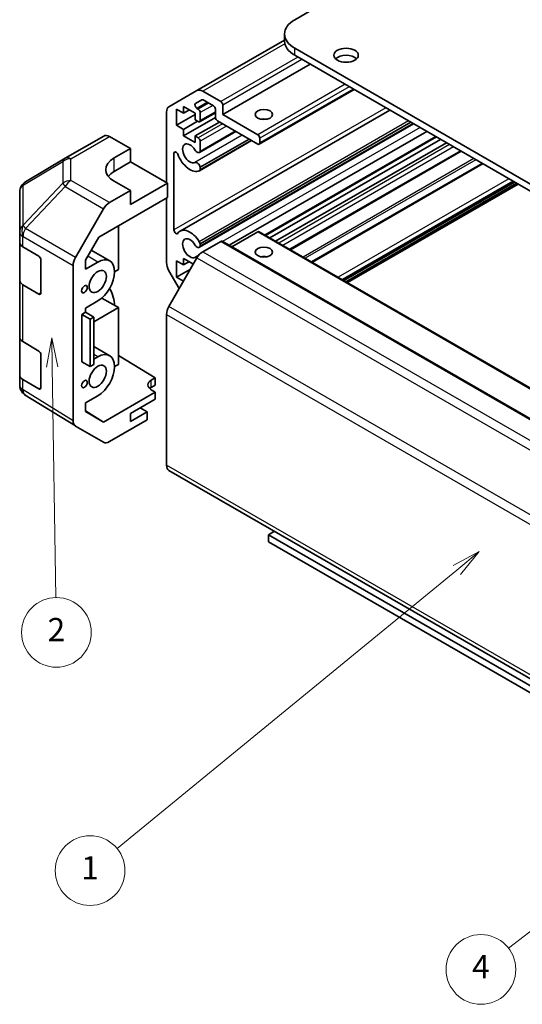
# Model space of a CAD drawing. Units: millimetres. Extents: x 29 to 4978, y 16 to 719.
# Drawn here: x 429 to 515, y 154 to 323 of the extents above; entities that cross this region are included whole.
import ezdxf

# ---------------------------------------------------------------- set-up
doc = ezdxf.new("R2010")
doc.units = ezdxf.units.MM
doc.header["$LTSCALE"] = 2
for name, color, linetype, lineweight in [('Symbol (TK)', 100, 'Continuous', 18), ('Visible (ISO)', 7, 'Continuous', 35), ('Visible Narrow (ISO)', 7, 'Continuous', 25)]:
    doc.layers.add(name, color=color, linetype=linetype, lineweight=lineweight)
doc.styles.add('Note Text (TK2)', font='txt')

# ---------------------------------------------------------------- blocks, each defined once
blk = doc.blocks.new('バルーン1')
at = {"layer": 'Symbol (TK)', "color": 100}
for p, q in [((293.567, 110.513), (291.283, 109.379)), ((291.589, 108.984), (293.567, 110.513)), ((291.895, 108.588), (293.567, 110.513)), ((291.589, 108.984), (256.423, 81.779))]:
    blk.add_line(p, q, dxfattribs=at)
at = {"layer": 'Symbol (TK)'}
blk.add_circle((254.056, 79.948), 3, dxfattribs=at)
at = {"layer": 'Symbol (TK)', "color": 7, "insert": (254.056, 79.931), "char_height": 2, "attachment_point": 5, "style": 'Note Text (TK2)'}
blk.add_mtext('4', dxfattribs=at)
blk = doc.blocks.new('バルーン2')
at = {"layer": 'Symbol (TK)', "color": 100}
for p, q in [((253.907, 115.921), (251.657, 114.722)), ((251.975, 114.336), (253.907, 115.921)), ((252.292, 113.949), (253.907, 115.921)), ((251.975, 114.336), (222.75, 90.36))]:
    blk.add_line(p, q, dxfattribs=at)
at = {"layer": 'Symbol (TK)'}
blk.add_circle((220.433, 88.459), 3, dxfattribs=at)
at = {"layer": 'Symbol (TK)', "color": 7, "insert": (220.433, 88.436), "char_height": 2, "attachment_point": 5, "style": 'Note Text (TK2)'}
blk.add_mtext('1', dxfattribs=at)
blk = doc.blocks.new('バルーン3')
at = {"layer": 'Symbol (TK)', "color": 100}
for p, q in [((217.132, 134.319), (216.672, 131.811)), ((217.172, 131.819), (217.132, 134.319)), ((217.672, 131.827), (217.132, 134.319)), ((217.172, 131.819), (217.487, 111.964))]:
    blk.add_line(p, q, dxfattribs=at)
at = {"layer": 'Symbol (TK)'}
blk.add_circle((217.535, 108.968), 3, dxfattribs=at)
at = {"layer": 'Symbol (TK)', "color": 7, "insert": (217.535, 108.95), "char_height": 2, "attachment_point": 5, "style": 'Note Text (TK2)'}
blk.add_mtext('2', dxfattribs=at)

msp = doc.modelspace()

# ---------------------------------------------------------------- linework, layer by layer
at = {"layer": 'Visible (ISO)'}
for p, q in [((476.0794, 323.4317), (485.2157, 328.7066)), ((474.322, 320.9822), (474.322, 319.7575)), ((474.322, 319.9268), (459.2603, 311.2309)), ((588.8629, 253.4171), (476.0794, 318.5327)), ((476.0794, 317.308), (588.8629, 252.1924)), ((478.731, 315.7771), (463.705, 307.1018)), ((454.4318, 308.4432), (459.2603, 311.2309)), ((460.2603, 311.1318), (463.3514, 309.3471)), ((486.3021, 311.4059), (469.9654, 301.9739)), ((460.0981, 309.6362), (459.0021, 309.0034)), ((462.0786, 308.6123), (460.3481, 309.6114)), ((463.705, 308.7348), (463.705, 307.1018)), ((454.0176, 295.3743), (454.0176, 307.5276)), ((455.75, 308.0203), (455.75, 305.2442)), ((456.9521, 307.3263), (455.75, 308.0203)), ((458.932, 307.0814), (455.75, 305.2442)), ((492.4429, 307.8605), (456.3481, 287.0212)), ((456.9521, 308.4694), (456.9521, 307.3263)), ((458.932, 307.3263), (456.9521, 308.4694)), ((457.9421, 307.8979), (456.9521, 307.3263)), ((458.932, 306.1832), (458.932, 307.3263)), ((459.2521, 308.1621), (459.4623, 308.0407)), ((462.4322, 307.4226), (459.7123, 305.8523)), ((459.8159, 307.4284), (459.8159, 306.0812)), ((462.4322, 306.6119), (462.4322, 307.9999)), ((463.705, 307.1018), (469.7154, 303.6317)), ((455.75, 305.2442), (456.9521, 304.5502)), ((462.4338, 306.572), (456.9521, 303.4071)), ((459.3563, 305.9383), (456.9521, 304.5502)), ((459.4623, 305.877), (458.932, 306.1832)), ((463.1039, 305.8158), (458.932, 303.4071)), ((496.5105, 305.512), (459.6802, 284.248)), ((496.428, 305.5597), (459.8159, 284.4217)), ((496.0645, 305.7696), (459.816, 284.8415)), ((469.7154, 301.9987), (462.7858, 305.9995)), ((456.9521, 304.5502), (456.9521, 303.4071)), ((465.9282, 304.1852), (459.6802, 300.578)), ((465.8456, 304.2329), (459.8159, 300.7516)), ((498.7935, 304.194), (464.8221, 284.5805)), ((436.6005, 299.5711), (443.2068, 303.3852)), ((444.1821, 303.3002), (447.8471, 301.258)), ((456.9521, 303.4071), (458.932, 302.264)), ((458.932, 303.4071), (459.4623, 303.1009)), ((458.932, 302.264), (458.932, 303.4071)), ((468.6574, 302.6095), (459.6803, 297.4266)), ((468.2112, 302.8671), (459.8159, 298.0201)), ((459.8159, 302.4886), (459.8159, 300.7516)), ((468.5748, 302.6572), (459.816, 297.6003)), ((470.069, 303.0193), (470.069, 302.2028)), ((500.4442, 303.2409), (471.069, 286.2811)), ((501.1816, 302.8152), (471.8064, 285.8554)), ((502.1716, 302.2436), (472.7963, 285.2838)), ((445.0187, 299.625), (447.8471, 301.258)), ((447.8471, 301.258), (447.8471, 298.9368)), ((455.2904, 300.4394), (455.2904, 287.228)), ((504.7222, 300.771), (475.3469, 283.8112)), ((436.582, 299.5602), (429.7367, 295.5097)), ((447.8471, 298.9368), (445.0187, 297.3038)), ((447.8471, 298.9368), (454.2111, 295.2626)), ((508.3357, 298.6847), (478.9605, 281.7249)), ((459.8159, 298.0201), (459.816, 297.6003)), ((447.8471, 294.0378), (445.0187, 295.6138)), ((454.2111, 295.2626), (447.8471, 291.5883)), ((454.2111, 292.8123), (454.2111, 295.2626)), ((513.9146, 295.4638), (484.5393, 278.504)), ((514.5156, 295.1168), (485.1404, 278.157)), ((428.7552, 293.7885), (428.7552, 286.8849)), ((447.8471, 294.0378), (444.1911, 291.927)), ((447.8471, 291.5883), (447.8471, 294.0378)), ((442.363, 285.9718), (454.2111, 292.8123)), ((454.0176, 281.6095), (454.0176, 292.7006)), ((438.3618, 282.5067), (443.1912, 290.8716)), ((428.7552, 286.8849), (428.7552, 285.1399)), ((445.7258, 287.9134), (445.7258, 280.4023)), ((469.7154, 286.8935), (465.2656, 284.3244)), ((469.9654, 286.9183), (578.8598, 224.048)), ((428.7552, 278.6079), (428.7552, 285.1399)), ((440.0693, 281.999), (442.363, 285.9718)), ((459.816, 284.8415), (459.8159, 284.4217)), ((463.3514, 285.2605), (460.2603, 283.4758)), ((463.6014, 285.2853), (572.4959, 222.415)), ((429.3166, 284.3378), (432.0421, 282.7083)), ((444.2403, 281.9118), (441.0743, 283.7397)), ((432.3895, 282.0923), (432.3895, 276.3769)), ((440.0693, 280.4842), (440.0693, 281.999)), ((442.1903, 281.7087), (440.0693, 280.4842)), ((459.2603, 282.4202), (454.4318, 274.0571)), ((455.75, 281.8924), (455.75, 279.1164)), ((456.9521, 281.1984), (455.75, 281.8924)), ((456.9521, 282.3415), (456.9521, 281.1984)), ((458.6492, 281.3617), (456.9521, 282.3415)), ((457.9421, 281.77), (456.9521, 281.1984)), ((437.9476, 254.3803), (437.9476, 281.113)), ((445.7258, 280.4023), (445.0894, 280.0349)), ((456.2097, 277.1364), (454.4318, 280.2156)), ((458.1542, 280.5044), (455.75, 279.1164)), ((428.7552, 278.6079), (428.7552, 268.81)), ((455.75, 279.1164), (456.9521, 278.4223)), ((432.0421, 276.1763), (429.3166, 277.8058)), ((440.0693, 273.7889), (442.1903, 275.0135)), ((445.7258, 273.8704), (442.8839, 275.5111)), ((439.4329, 272.6866), (440.0693, 273.0541)), ((440.0693, 273.0541), (440.0693, 273.7889)), ((440.0693, 273.0541), (441.4835, 272.2376)), ((441.4835, 271.4211), (445.7258, 273.8704)), ((445.7258, 273.8704), (445.7258, 264.0724)), ((439.4329, 264.5217), (439.4329, 272.6866)), ((439.4329, 272.6866), (440.8594, 271.8773)), ((440.8594, 271.8773), (441.4835, 272.2376)), ((440.8594, 263.7123), (440.8594, 271.8773)), ((441.4835, 272.2376), (441.4835, 264.0726)), ((454.0176, 272.6632), (454.0176, 246.7451)), ((428.7552, 262.278), (428.7552, 268.81)), ((429.3166, 268.0079), (432.0421, 266.3783)), ((444.2403, 265.5819), (441.4835, 267.1735)), ((432.3895, 265.7624), (432.3895, 260.0469)), ((439.4329, 264.5217), (440.8594, 263.7123)), ((442.1903, 265.3788), (441.4835, 264.9707)), ((445.7258, 265.5913), (452.0898, 261.7888)), ((440.0693, 264.1542), (440.0693, 264.1606)), ((440.0748, 264.1574), (440.0693, 264.1542)), ((441.4835, 264.0726), (440.8594, 263.7123)), ((445.7258, 264.0724), (445.0894, 263.705)), ((428.7552, 262.278), (428.7552, 260.533)), ((432.0421, 259.8464), (429.3166, 261.4759)), ((451.3827, 261.3805), (452.0898, 261.7888)), ((452.0898, 261.7888), (452.0898, 260.5206)), ((429.1144, 259.3895), (429.1307, 259.3661)), ((452.0898, 260.5206), (451.3827, 260.1124)), ((452.0898, 259.2965), (451.3827, 259.719)), ((438.3445, 253.4751), (429.7197, 258.8085)), ((440.0693, 257.459), (442.1903, 258.6835)), ((452.0898, 259.2965), (443.1763, 254.1503)), ((447.8471, 255.6217), (452.0898, 258.0712)), ((452.0898, 258.0712), (452.0898, 259.2965)), ((440.0693, 255.9441), (440.0693, 257.459)), ((440.0693, 256.0716), (443.1763, 254.1503)), ((450.6756, 255.9074), (449.5088, 256.5811)), ((443.1763, 254.1503), (440.0693, 255.9441)), ((450.6756, 254.5194), (444.1911, 250.7756)), ((450.6756, 255.9074), (447.8471, 254.2744)), ((447.8471, 254.2744), (447.8471, 255.6217)), ((450.6756, 254.5194), (450.6756, 255.9074)), ((443.1912, 250.6765), (438.3618, 253.4648)), ((454.4318, 245.8295), (563.3263, 182.9593)), ((471.5539, 234.7398), (472.5969, 235.3419)), ((567.1523, 179.546), (471.5539, 234.7398)), ((471.5539, 234.7398), (471.5539, 233.515)), ((471.5539, 233.515), (566.0916, 178.9336))]:
    msp.add_line(p, q, dxfattribs=at)
for centre, start, end in [((437.6005, 297.839), 120, 120.613934), ((430.7552, 293.7885), 120.613934, 180), ((430.7552, 260.533), 180, 214.871292), ((430.7716, 260.5095), 214.871292, 238.268301)]:
    msp.add_arc(centre, 2, start, end, dxfattribs=at)
for centre, major_axis, ratio, start_param, end_param in [((480.322, 320.9822), (-6, 0), 0.57735027, 5.49778714, 7.06858347), ((480.322, 319.7575), (-6, 0), 0.57735027, 0, 0.78539816), ((484.9182, 316.0832), (-2.1, 0), 0.57735027, 3.67106299, 5.75371497), ((460.2603, 309.4988), (-1, 1.7321), 0.57735027, 5.49778714, 6.28318531), ((459.2521, 308.5704), (-0.25, 0.433), 0.57735027, 0, 2.35619449), ((460.3481, 309.2032), (-0.25, 0.433), 0.57735027, 5.49778714, 6.28318531), ((462.0786, 308.204), (-0.25, 0.433), 0.57735027, 3.92699082, 5.49778714), ((463.3514, 308.9389), (0.25, -0.433), 0.57735027, 0.78539816, 2.35619449), ((455.4318, 306.7111), (-1, 1.7321), 0.57735027, 0, 0.78539816), ((459.4623, 307.6325), (0.25, -0.433), 0.57735027, 0.78539816, 2.35619449), ((459.4623, 306.2853), (0.25, -0.433), 0.57735027, 5.49778714, 7.06858347), ((462.7858, 306.4078), (-0.25, 0.433), 0.57735027, 0.78539816, 2.35619449), ((470.7761, 305.4688), (-1.5, 0), 0.57735027, 4.37255207, 5.05222589), ((444.2068, 301.6532), (-1, 1.7321), 0.57735027, 5.51524044, 6.28318531), ((469.7154, 303.2234), (0.25, -0.433), 0.57735027, 0.78539816, 2.35619449), ((458.0481, 300.4065), (-0.9, 1.5588), 0.57735027, 4.76335631, 9.37381063), ((459.4623, 302.6927), (0.25, -0.433), 0.57735027, 0.78539816, 2.35619449), ((469.7154, 302.4069), (0.25, -0.433), 0.57735027, 5.49778714, 7.06858347), ((455.6438, 300.2354), (-0.2499, 0.4328), 0.57735027, 4.43873059, 7.06858347), ((458.0481, 300.4065), (1.7001, -2.9446), 0.57735027, 4.43873059, 6.23221797), ((459.2802, 301.2708), (0.4, -0.6928), 0.57735027, 4.76335631, 6.74144068), ((448.5542, 297.6551), (4.9998, 0.0743), 0.56718765, 2.34776721, 3.91856353), ((459.2802, 298.1195), (-0.4, 0.6928), 0.57735027, 4.25413361, 6.23221797), ((448.5542, 295.2626), (-5, 0), 0.57735027, 5.49778714, 5.86072233), ((459.2802, 298.1195), (0.4001, -0.6929), 0.57735027, 6.23221797, 6.74144068), ((444.1915, 290.294), (1, 1.7321), 0.57752615, 0.78555046, 1.57079633), ((455.6438, 287.024), (0.2499, -0.4328), 0.57735027, 3.92699082, 6.55684369), ((458.0481, 284.0766), (-1.7001, 2.9446), 0.57735027, 4.76335631, 6.55684369), ((469.7154, 286.4852), (0.25, 0.433), 0.57735027, 0, 0.78539816), ((430.7552, 285.1399), (-2, 0), 0.57735027, 0, 0.76794487), ((458.0481, 284.0766), (-0.9, 1.5588), 0.57735027, 4.76335631, 9.37381063), ((459.2802, 284.9409), (0.4001, -0.6929), 0.57735027, 1.11254095, 1.62176366), ((463.3514, 284.8522), (0.25, 0.433), 0.57735027, 0, 0.78539816), ((459.2802, 284.9409), (0.4, -0.6928), 0.57735027, 4.76335631, 6.74144068), ((460.2603, 281.8428), (-1, -1.7321), 0.57735027, 3.92699082, 4.71238898), ((432.0421, 282.3), (-0.2436, 0.4367), 0.56718765, 3.9354181, 5.50621443), ((439.3621, 281.9291), (1, 1.7321), 0.57752615, 1.57079633, 2.3560422), ((442.1903, 278.3611), (2.05, 3.5507), 0.57735027, 3.92699082, 7.06858347), ((455.4318, 280.793), (-1, 1.7321), 0.57735027, 0.78539816, 1.57079633), ((459.2802, 281.7896), (-0.4, 0.6928), 0.57735027, 5.50674504, 6.23221797), ((470.7761, 281.7904), (-1.5, 0), 0.57735027, 4.37255207, 5.05222589), ((430.7552, 278.6079), (-2, 0), 0.57735027, 0, 0.76794487), ((432.0421, 276.5846), (-0.2436, 0.4367), 0.56718765, 2.36462177, 3.9354181), ((442.1903, 275.9116), (2.05, -3.5507), 0.57735027, 0.78539816, 1.58241589), ((455.4318, 273.4797), (-1, -1.7321), 0.57735027, 4.71238898, 5.49778714), ((430.7552, 268.81), (-2, 0), 0.57735027, 0, 0.76794487), ((432.0421, 265.9701), (-0.2436, 0.4367), 0.56718765, 3.9354181, 5.50621443), ((442.1903, 262.0312), (2.05, 3.5507), 0.57735027, 3.92699082, 7.06858347), ((430.7552, 262.278), (-2, 0), 0.57735027, 0, 0.76794487), ((452.7969, 260.5355), (-1.9999, 0.0308), 0.58733688, 5.50682378, 7.07762011), ((432.0421, 260.2546), (-0.2436, 0.4367), 0.56718765, 2.36462177, 3.9354181), ((452.7969, 259.2959), (-2, 0), 0.57735027, 5.49778714, 5.71345626), ((439.3621, 255.1974), (-1.0003, -1.7326), 0.57717444, 5.49793944, 6.28318531), ((444.1915, 252.4091), (-1.0003, -1.7326), 0.57717444, 0, 0.78524587), ((455.4318, 247.5616), (-1, -1.7321), 0.57735027, 5.49778714, 6.28318531)]:
    msp.add_ellipse(centre, major_axis=major_axis, ratio=ratio, start_param=start_param, end_param=end_param, dxfattribs=at)
for centre, major_axis in [((484.9182, 317.308), (2.1, 0)), ((470.7761, 307.1018), (-1.5, 0)), ((470.7761, 283.4234), (1.5, 0)), ((442.1903, 278.3611), (1.05, 1.8187)), ((439.8922, 277.0343), (0.35, 0.6062)), ((442.1903, 262.0312), (1.05, 1.8187)), ((439.8922, 260.7044), (0.35, 0.6062))]:
    msp.add_ellipse(centre, major_axis=major_axis, ratio=0.57735027, dxfattribs=at)
at = {"layer": 'Visible Narrow (ISO)'}
for p, q in [((474.3785, 319.283), (460.2603, 311.1318)), ((476.0794, 317.308), (476.0794, 318.5327)), ((476.6097, 317.0018), (463.3514, 309.3471)), ((477.3168, 316.5935), (463.705, 308.7348)), ((484.7414, 312.3069), (469.7154, 303.6317)), ((485.4485, 311.8987), (470.069, 303.0193)), ((486.1556, 311.4904), (470.069, 302.2028)), ((461.0552, 309.2032), (459.2521, 308.1621)), ((461.2655, 309.0818), (459.4623, 308.0407)), ((461.9726, 308.6735), (459.8159, 307.4284)), ((491.7349, 308.2693), (455.2904, 287.228)), ((462.4322, 307.5917), (459.8159, 306.0812)), ((463.6343, 305.5096), (459.4623, 303.1009)), ((495.6698, 305.9975), (459.6594, 285.2068)), ((467.0583, 303.5328), (458.9011, 298.8232)), ((464.3414, 305.1014), (459.8159, 302.4886)), ((497.6407, 304.8596), (463.6692, 285.2461)), ((437.5758, 299.486), (444.1821, 303.3002)), ((500.2978, 303.3255), (470.9225, 286.3657)), ((502.7019, 301.9374), (473.3267, 284.9776)), ((455.6438, 300.6434), (455.2904, 300.4394)), ((503.409, 301.5292), (474.0338, 284.5694)), ((504.5758, 300.8556), (475.2005, 283.8958)), ((429.3323, 294.946), (436.1775, 298.9965)), ((436.1775, 298.9965), (436.1775, 295.2569)), ((437.5758, 295.7464), (437.5758, 299.486)), ((445.0187, 297.3038), (445.0187, 299.625)), ((506.9111, 299.5073), (477.5359, 282.5474)), ((507.2647, 299.3031), (477.8894, 282.3433)), ((508.4822, 298.6002), (479.1069, 281.6404)), ((436.1775, 295.2569), (429.3487, 288.0463)), ((444.1911, 291.927), (437.5758, 295.7464)), ((512.9196, 296.0382), (483.5444, 279.0784)), ((513.6267, 295.63), (484.2515, 278.6702)), ((513.7681, 295.5484), (484.3929, 278.5885)), ((514.2278, 295.283), (484.8525, 278.3232)), ((514.3692, 295.2013), (484.9939, 278.2415)), ((429.3323, 288.0424), (429.3323, 294.946)), ((429.737, 287.4862), (436.5659, 294.6967)), ((436.5659, 294.6967), (443.1912, 290.8716)), ((429.3487, 288.0463), (429.3323, 288.0424)), ((438.3618, 282.5067), (429.737, 287.4862)), ((469.7154, 286.8935), (578.6098, 224.0232)), ((429.3166, 286.0828), (429.3329, 286.0867)), ((429.3166, 284.3378), (429.3166, 286.0828)), ((429.3329, 286.0867), (437.9476, 281.113)), ((463.3514, 285.2605), (572.2459, 222.3903)), ((460.2603, 283.4758), (569.1547, 220.6056)), ((442.1903, 281.7087), (440.4738, 282.6997)), ((459.5856, 282.8885), (458.9011, 282.4933)), ((459.2603, 282.4202), (568.1547, 219.5499)), ((470.7194, 282.6558), (470.5639, 282.5661)), ((429.3166, 268.0079), (429.3166, 277.8058)), ((432.3895, 276.3769), (432.0421, 276.1763)), ((563.3263, 211.1868), (454.4318, 274.0571)), ((454.0176, 272.6632), (562.9121, 209.793)), ((442.1903, 265.3788), (441.4835, 265.7869)), ((429.3166, 259.7309), (429.3166, 261.4759)), ((451.3827, 260.1124), (451.3827, 261.3805)), ((429.3329, 259.7074), (429.3166, 259.7309)), ((437.9476, 254.3803), (429.3329, 259.7074)), ((432.3895, 260.0469), (432.0421, 259.8464)), ((562.9121, 183.8748), (454.0176, 246.7451))]:
    msp.add_line(p, q, dxfattribs=at)
for centre, major_axis, ratio, start_param, end_param in [((437.6005, 297.839), (-1.0185, 1.7212), 0.62311586, 0, 0.53477327), ((437.6005, 297.839), (2, 0), 0.82355985, 1.58313735, 2.362365), ((437.6005, 297.839), (-1, 1.7321), 0.57735027, 5.51524044, 6.28318531), ((430.7552, 293.7885), (-1.0185, 1.7212), 0.62311586, 0, 0.53477327), ((437.6005, 294.0994), (-2, 0), 0.82355985, 4.72473001, 5.50395766), ((437.6005, 294.0994), (1.4521, -1.3753), 0.17060601, 3.55806844, 4.09248298), ((437.6005, 294.0994), (1, 1.7321), 0.59732368, 0.78555046, 1.57079633), ((430.7552, 293.7885), (-2, 0), 0.82355985, 5.50395766, 6.28318531), ((430.7552, 286.8849), (-2, 0), 0.82355985, 5.50395766, 6.28318531), ((430.7552, 286.8849), (-2, 0), 0.57735027, 0, 0.76794487), ((430.7552, 286.8849), (0.4654, -1.9451), 0.81333812, 3.89639018, 4.93693038), ((430.7716, 286.8888), (0.4654, -1.9451), 0.81333812, 3.89639018, 4.93693038), ((430.7716, 286.8888), (1, 1.7321), 0.59732368, 1.57079633, 2.3560422), ((430.7716, 286.8888), (1.4521, -1.3753), 0.17060601, 3.55806844, 4.09248298), ((430.7552, 260.533), (-2, 0), 0.57735027, 0, 0.76794487), ((430.7552, 260.533), (-1.6409, -1.1435), 0.14347132, 5.67288282, 6.28318531), ((430.7716, 260.5095), (-1.6409, -1.1435), 0.14347132, 5.67288282, 6.28318531), ((430.7716, 260.5095), (-1.0519, -1.701), 0.57717444, 5.51538742, 6.28318531)]:
    msp.add_ellipse(centre, major_axis=major_axis, ratio=ratio, start_param=start_param, end_param=end_param, dxfattribs=at)

# ---------------------------------------------------------------- block references
at = {"layer": 'Symbol (TK)', "xscale": 2, "yscale": 2, "zscale": 2}
for name in ['バルーン3', 'バルーン2', 'バルーン1']:
    msp.add_blockref(name, (0, 0), dxfattribs=at)

doc.saveas('drawing.dxf')
